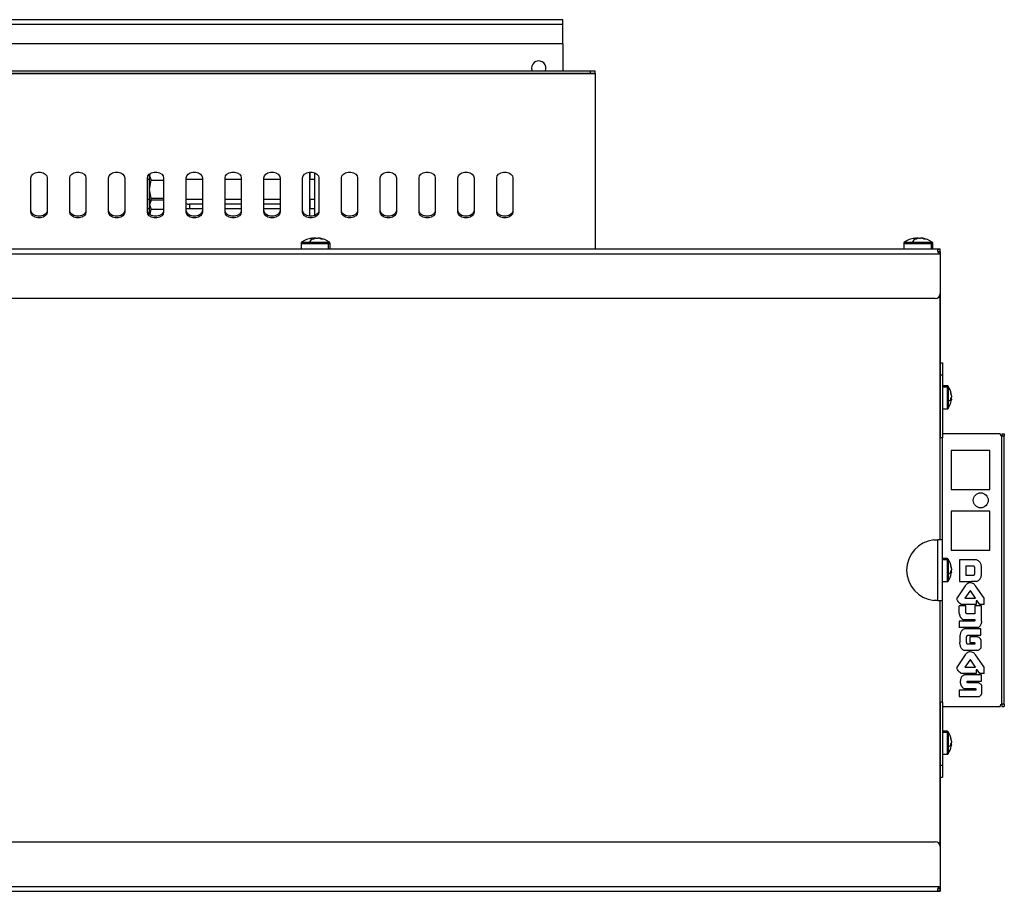
# Model space of a CAD drawing. Units: millimetres. Extents: x -2374 to 2881, y -975 to 1844.
# Drawn here: x 523 to 929, y -41 to 318 of the extents above; entities that cross this region are included whole.
import ezdxf

# ---------------------------------------------------------------- set-up
doc = ezdxf.new("R2010")
doc.units = ezdxf.units.MM

msp = doc.modelspace()

# ---------------------------------------------------------------- linework, layer by layer
at = {"color": 7, "linetype": 'Continuous', "lineweight": 25}
for p, q in [((747.05, 318.42), (-452.95, 318.42)), ((747.05, 316.42), (747.05, 318.42)), ((747.05, 316.42), (-452.95, 316.42)), ((747.05, 308.42), (747.05, 316.42)), ((747.05, 308.42), (-452.95, 308.42)), ((747.05, 308.42), (747.05, 297.3)), ((-464.25, 297.3), (758.35, 297.3)), ((758.35, 296.3), (758.35, 297.3)), ((758.35, 297.3), (760.35, 297.3)), ((760.35, 296.3), (760.35, 297.3)), ((-466.25, 296.28), (760.35, 296.28)), ((-464.25, 296.3), (758.35, 296.3)), ((758.35, 296.3), (760.35, 296.3)), ((760.35, 296.28), (760.35, 296.3)), ((760.35, 296.28), (760.35, 223.82)), ((527.71, 239.03), (527.71, 253.17)), ((534.39, 253.17), (534.39, 239.03)), ((543.71, 239.03), (543.71, 253.17)), ((550.39, 253.17), (550.39, 239.03)), ((559.71, 239.03), (559.71, 253.17)), ((566.39, 253.17), (566.39, 239.03)), ((575.71, 239.03), (575.71, 253.17)), ((576.61, 252.42), (575.71, 252.42)), ((576.89, 254.93), (576.61, 254.05)), ((576.61, 254.05), (576.61, 254.78)), ((576.61, 248.42), (576.61, 254.05)), ((576.61, 254.05), (577.19, 252.18)), ((576.61, 248.42), (577.19, 252.18)), ((577.19, 252.18), (582.39, 252.18)), ((582.39, 253.17), (582.39, 239.03)), ((591.71, 239.03), (591.71, 253.17)), ((598.39, 252.42), (591.71, 252.42)), ((598.39, 253.17), (598.39, 239.03)), ((607.71, 239.03), (607.71, 253.17)), ((614.39, 252.42), (607.71, 252.42)), ((614.39, 253.17), (614.39, 239.03)), ((623.71, 239.03), (623.71, 253.17)), ((630.39, 252.42), (623.71, 252.42)), ((630.39, 253.17), (630.39, 239.03)), ((639.71, 239.03), (639.71, 253.17)), ((642.71, 237.38), (642.71, 255.52)), ((644.78, 252.42), (642.71, 252.42)), ((644.78, 237.71), (644.78, 255.19)), ((646.39, 253.17), (646.39, 239.03)), ((655.71, 239.03), (655.71, 253.17)), ((662.39, 253.17), (662.39, 239.03)), ((671.71, 239.03), (671.71, 253.17)), ((678.39, 253.17), (678.39, 239.03)), ((687.71, 239.03), (687.71, 253.17)), ((694.39, 253.17), (694.39, 239.03)), ((703.71, 239.03), (703.71, 253.17)), ((710.39, 253.17), (710.39, 239.03)), ((719.71, 239.03), (719.71, 253.17)), ((726.39, 253.17), (726.39, 239.03)), ((577.19, 244.67), (576.61, 248.42)), ((576.61, 242.92), (576.61, 248.42)), ((575.71, 244.42), (576.61, 244.42)), ((577.19, 244.67), (576.61, 242.79)), ((577.19, 243.93), (576.61, 242.92)), ((577.19, 243.93), (576.61, 242.05)), ((582.39, 244.67), (577.19, 244.67)), ((582.39, 243.93), (577.19, 243.93)), ((591.71, 244.42), (598.39, 244.42)), ((607.71, 244.42), (614.39, 244.42)), ((623.71, 244.42), (630.39, 244.42)), ((642.71, 244.42), (644.78, 244.42)), ((576.61, 240.42), (575.71, 240.42)), ((576.61, 242.05), (576.61, 242.92)), ((576.61, 242.05), (577.19, 240.18)), ((576.61, 238.12), (576.61, 242.05)), ((576.86, 238), (577.19, 240.18)), ((577.19, 240.18), (582.39, 240.18)), ((598.39, 240.42), (591.71, 240.42)), ((598.39, 242.26), (593.12, 242.26)), ((614.39, 242.26), (607.71, 242.26)), ((614.39, 240.42), (607.71, 240.42)), ((630.39, 242.26), (623.71, 242.26)), ((630.39, 240.42), (623.71, 240.42)), ((644.78, 240.42), (642.71, 240.42)), ((643.54, 228.3), (643.82, 228.3)), ((643.84, 227.93), (643.82, 228.3)), ((645.01, 228.3), (644.17, 228.3)), ((644.2, 227.91), (644.17, 228.3)), ((645.1, 228.3), (645.94, 228.3)), ((646.57, 228.3), (646.28, 228.3)), ((892.04, 228.3), (892.32, 228.3)), ((892.34, 227.93), (892.32, 228.3)), ((893.51, 228.3), (892.67, 228.3)), ((892.7, 227.92), (892.67, 228.3)), ((893.6, 228.3), (894.44, 228.3)), ((895.07, 228.3), (894.78, 228.3)), ((-608.45, 223.82), (902.55, 223.82)), ((639.05, 226.14), (639.05, 223.82)), ((642.5, 226.58), (650.23, 226.58)), ((650.43, 223.82), (650.43, 226.14)), ((651.05, 223.82), (651.05, 226.14)), ((887.55, 226.14), (887.55, 223.82)), ((891, 226.58), (898.73, 226.58)), ((898.93, 223.82), (898.93, 226.14)), ((899.55, 223.82), (899.55, 226.14)), ((902.55, 222.82), (902.55, 223.82)), ((902.55, 223.82), (902.55, 223.82)), ((902.55, 222.82), (902.55, 223.82)), ((-608.45, 221.82), (902.55, 221.82)), ((901.55, 222.82), (901.54, 222.51)), ((902.34, 222.82), (902.55, 222.82)), ((902.55, 222.82), (902.55, 221.92)), ((902.55, 222.82), (902.55, 222.82)), ((902.55, 221.82), (902.55, 221.92)), ((902.55, 221.82), (902.55, 205.39)), ((902.55, 221.22), (902.57, 221.22)), ((902.57, 221.22), (902.57, 153.82)), ((900.55, 203.39), (182.55, 203.39)), ((902.55, 103.82), (902.55, 205.39)), ((902.57, 176.87), (903.57, 176.87)), ((903.57, 176.87), (903.57, 171.87)), ((902.57, 171.87), (903.57, 171.87)), ((903.57, 171.87), (903.57, 145.87)), ((905.47, 167.37), (903.57, 167.37)), ((903.57, 167.01), (905.47, 167.01)), ((905.84, 166.83), (905.84, 160.88)), ((907.2, 163.44), (907.2, 163.65)), ((907.2, 163.25), (907.2, 162.75)), ((907.2, 161.98), (907.2, 162.49)), ((907.2, 161.98), (906.97, 162)), ((907.2, 161.8), (907.2, 161.59)), ((903.57, 157.87), (905.47, 157.87)), ((902.57, 153.82), (902.55, 153.82)), ((902.57, 153.82), (902.57, 145.87)), ((902.55, 148.82), (902.57, 148.82)), ((902.57, 146.39), (902.55, 146.39)), ((927.28, 147.62), (903.78, 147.62)), ((928, 147.62), (929, 147.62)), ((928, 147.62), (928, 146.66)), ((928, 36.08), (928, 146.66)), ((929, 146.66), (928, 146.66)), ((929, 147.62), (929, 146.66)), ((929, 36.08), (929, 146.66)), ((902.57, 145.87), (902.55, 145.87)), ((903.57, 145.87), (902.57, 145.87)), ((903.57, 96.07), (903.57, 145.87)), ((907.03, 140.62), (907.03, 124.62)), ((923.03, 140.62), (907.03, 140.62)), ((923.03, 124.62), (923.03, 140.62)), ((907.03, 124.62), (923.03, 124.62)), ((907.03, 115.62), (907.03, 99.62)), ((923.03, 115.62), (907.03, 115.62)), ((923.03, 99.62), (923.03, 115.62)), ((899.89, 103.82), (901.55, 103.82)), ((901.55, 78.82), (901.55, 103.82)), ((903.55, 103.82), (901.55, 103.82)), ((903.55, 78.82), (903.55, 103.82)), ((907.03, 99.62), (923.03, 99.62)), ((905.46, 96.07), (903.55, 96.07)), ((903.55, 95.71), (905.46, 95.71)), ((905.83, 95.53), (905.83, 89.58)), ((917.5, 95.61), (910.46, 95.61)), ((910.46, 95.61), (910.46, 86.63)), ((907.19, 90.68), (906.94, 90.7)), ((907.19, 92.14), (907.19, 92.35)), ((907.19, 91.95), (907.19, 91.45)), ((907.19, 90.68), (907.19, 91.19)), ((907.19, 90.5), (907.19, 90.29)), ((916.39, 92.99), (913.19, 92.99)), ((913.19, 92.99), (913.19, 89.21)), ((916.85, 90.18), (916.85, 92.03)), ((919.6, 89.52), (919.6, 92.7)), ((903.55, 86.57), (905.46, 86.57)), ((903.57, 36.87), (903.57, 86.57)), ((910.46, 86.63), (910.51, 86.61)), ((910.51, 86.61), (913.51, 86.61)), ((913.19, 89.21), (915.24, 89.22)), ((913.51, 86.61), (915.31, 86.61)), ((915.24, 89.22), (916.39, 89.22)), ((917.56, 86.61), (915.31, 86.61)), ((915.31, 86.61), (915.31, 86.61)), ((912.92, 84.88), (909.25, 79.5)), ((914.79, 82.66), (912.78, 79.74)), ((917.14, 79.72), (915.17, 82.65)), ((920.67, 79.71), (917.15, 84.87)), ((901.55, 78.82), (899.89, 78.82)), ((901.55, 78.82), (903.55, 78.82)), ((902.55, -22.75), (902.55, 78.82)), ((917.33, 77.11), (911.25, 77.13)), ((912.78, 79.74), (917.14, 79.72)), ((917.34, 78.73), (917.33, 77.11)), ((917.79, 78.73), (917.34, 78.73)), ((918.9, 77.11), (917.79, 78.73)), ((920.66, 77.1), (920.67, 79.71)), ((910.44, 73.4), (910.44, 76.63)), ((913.18, 76.63), (910.44, 76.63)), ((913.18, 73.68), (913.18, 76.63)), ((916.87, 73.36), (913.4, 73.36)), ((916.87, 76.63), (916.87, 73.36)), ((919.63, 76.63), (916.87, 76.63)), ((920.66, 77.1), (918.9, 77.11)), ((919.63, 70.31), (919.63, 76.63)), ((910.44, 70.24), (910.44, 67.63)), ((916.66, 70.24), (910.44, 70.24)), ((912.03, 71), (916.87, 71)), ((916.87, 71), (916.87, 70.55)), ((913.12, 67.63), (910.44, 67.63)), ((919.39, 67.13), (912.8, 67.13)), ((914.92, 67.63), (913.12, 67.63)), ((913.12, 67.63), (913.12, 67.63)), ((917.98, 67.63), (914.92, 67.63)), ((914.92, 67.63), (914.92, 67.63)), ((919.39, 64.51), (919.39, 67.13)), ((910.67, 63.81), (910.67, 61.44)), ((913.45, 61.66), (913.45, 63.59)), ((913.94, 64.51), (919.39, 64.51)), ((914.79, 63.76), (914.81, 61.48)), ((917.72, 63.76), (914.79, 63.76)), ((914.81, 61.48), (916.68, 61.48)), ((919.39, 62.64), (919.39, 59.35)), ((917.71, 58.13), (912.8, 58.13)), ((916.6, 60.74), (913.94, 60.74)), ((912.92, 56.4), (909.25, 51.02)), ((914.79, 54.18), (912.78, 51.26)), ((917.14, 51.24), (915.17, 54.17)), ((920.67, 51.23), (917.15, 56.39)), ((912.78, 51.26), (917.14, 51.24)), ((917.34, 50.25), (917.33, 48.63)), ((917.79, 50.25), (917.34, 50.25)), ((918.9, 48.63), (917.79, 50.25)), ((920.66, 48.62), (920.67, 51.23)), ((917.33, 48.63), (911.25, 48.65)), ((919.66, 48.13), (912.91, 48.13)), ((913.66, 45.1), (913.66, 45.15)), ((918.14, 44.87), (913.81, 44.87)), ((913.89, 45.53), (919.66, 45.53)), ((920.66, 48.62), (918.9, 48.63)), ((919.66, 45.53), (919.66, 48.13)), ((917.16, 41.74), (910.4, 41.74)), ((910.4, 41.74), (910.4, 39.13)), ((912.46, 42.5), (917.01, 42.5)), ((919.66, 43.86), (919.66, 40.2)), ((902.55, 36.87), (902.57, 36.87)), ((903.57, 36.87), (902.57, 36.87)), ((902.57, 36.87), (902.57, 28.82)), ((903.57, 36.87), (903.57, 36.87)), ((903.57, 36.87), (903.57, 10.87)), ((910.4, 39.13), (918.43, 39.13)), ((902.55, 36.29), (902.57, 36.29)), ((902.55, 33.82), (902.57, 33.82)), ((903.78, 35.12), (927.28, 35.12)), ((929, 36.08), (928, 36.08)), ((928, 36.08), (928, 35.12)), ((928, 35.12), (929, 35.12)), ((929, 36.08), (929, 35.12)), ((902.55, 28.82), (902.57, 28.82)), ((902.57, 28.82), (902.57, -38.58)), ((905.47, 24.87), (903.57, 24.87)), ((903.57, 24.51), (905.47, 24.51)), ((905.84, 24.33), (905.84, 18.38)), ((907.2, 20.94), (907.2, 21.15)), ((907.2, 20.76), (907.2, 20.25)), ((907.2, 19.48), (906.95, 19.5)), ((907.2, 19.48), (907.2, 19.99)), ((907.2, 19.3), (907.2, 19.09)), ((903.57, 15.37), (905.47, 15.37)), ((902.57, 10.87), (903.57, 10.87)), ((903.57, 10.87), (903.57, 5.87)), ((902.57, 5.87), (903.57, 5.87)), ((902.57, 5.87), (903.57, 5.87)), ((903.57, 5.87), (903.57, 5.87)), ((-606.45, -20.75), (900.55, -20.75)), ((902.55, -22.75), (902.55, -39.18)), ((-608.45, -39.18), (902.55, -39.18)), ((902.34, -40.18), (902.55, -40.18)), ((902.57, -38.58), (902.55, -38.58)), ((902.55, -39.28), (902.55, -39.18)), ((902.55, -39.38), (902.55, -40.18)), ((902.55, -40.18), (902.55, -41.18)), ((902.55, -41.18), (902.55, -40.18)), ((902.6, -41.18), (902.6, -40.18)), ((-608.45, -41.18), (902.55, -41.18)), ((902.55, -41.18), (902.55, -41.18)), ((902.55, -41.18), (902.6, -41.18))]:
    msp.add_line(p, q, dxfattribs=at)
at = {"color": 8, "linetype": 'Continuous', "lineweight": 25}
for p, q in [((642.78, 252.42), (642.78, 255.52)), ((642.78, 240.42), (642.78, 244.42)), ((593.12, 242.26), (593.12, 240.42)), ((639.05, 226.14), (650.43, 226.14)), ((639.28, 226.58), (642.5, 226.58)), ((650.23, 226.58), (650.82, 226.58)), ((650.43, 226.14), (651.05, 226.14)), ((887.55, 226.14), (898.93, 226.14)), ((887.78, 226.58), (891, 226.58)), ((898.73, 226.58), (899.32, 226.58)), ((898.93, 226.14), (899.55, 226.14)), ((905.47, 167.37), (905.47, 167.01)), ((905.47, 167.01), (905.47, 157.87)), ((905.84, 167.17), (905.84, 166.83)), ((905.84, 160.88), (905.84, 158.06)), ((902.57, 103.82), (902.57, 145.87)), ((905.46, 96.07), (905.46, 95.71)), ((905.46, 95.71), (905.46, 86.57)), ((905.83, 95.87), (905.83, 95.53)), ((905.83, 89.58), (905.83, 86.76)), ((902.57, 36.87), (902.57, 78.82)), ((905.47, 24.87), (905.47, 24.51)), ((905.47, 24.51), (905.47, 15.37)), ((905.84, 24.68), (905.84, 24.33)), ((905.84, 18.38), (905.84, 15.56))]:
    msp.add_line(p, q, dxfattribs=at)
at = {"color": 7, "linetype": 'Continuous', "lineweight": 25, "flags": 128}
for points in [[(734.05, 298.42), (734.23, 297.4), (734.27, 297.3)], [(527.71, 253.17), (527.92, 253.97), (528.5, 254.68), (529.38, 255.21), (530.47, 255.49), (531.63, 255.49), (532.72, 255.21), (533.61, 254.68), (534.19, 253.97), (534.39, 253.17)], [(543.71, 253.17), (543.92, 253.97), (544.5, 254.68), (545.38, 255.21), (546.47, 255.49), (547.63, 255.49), (548.72, 255.21), (549.61, 254.68), (550.19, 253.97), (550.39, 253.17)], [(559.71, 253.17), (559.92, 253.97), (560.5, 254.68), (561.38, 255.21), (562.47, 255.49), (563.63, 255.49), (564.72, 255.21), (565.61, 254.68), (566.19, 253.97), (566.39, 253.17)], [(575.71, 253.17), (575.92, 253.97), (576.5, 254.68), (577.38, 255.21), (578.47, 255.49), (579.63, 255.49), (580.72, 255.21), (581.61, 254.68), (582.19, 253.97), (582.39, 253.17)], [(591.71, 253.17), (591.92, 253.97), (592.5, 254.68), (593.38, 255.21), (594.47, 255.49), (595.63, 255.49), (596.72, 255.21), (597.61, 254.68), (598.19, 253.97), (598.39, 253.17)], [(607.71, 253.17), (607.92, 253.97), (608.5, 254.68), (609.38, 255.21), (610.47, 255.49), (611.63, 255.49), (612.72, 255.21), (613.61, 254.68), (614.19, 253.97), (614.39, 253.17)], [(623.71, 253.17), (623.92, 253.97), (624.5, 254.68), (625.38, 255.21), (626.47, 255.49), (627.63, 255.49), (628.72, 255.21), (629.61, 254.68), (630.19, 253.97), (630.39, 253.17)], [(639.71, 253.17), (639.92, 253.97), (640.5, 254.68), (641.38, 255.21), (642.47, 255.49), (643.63, 255.49), (644.72, 255.21), (645.61, 254.68), (646.19, 253.97), (646.39, 253.17)], [(655.71, 253.17), (655.92, 253.97), (656.5, 254.68), (657.38, 255.21), (658.47, 255.49), (659.63, 255.49), (660.72, 255.21), (661.61, 254.68), (662.19, 253.97), (662.39, 253.17)], [(671.71, 253.17), (671.92, 253.97), (672.5, 254.68), (673.38, 255.21), (674.47, 255.49), (675.63, 255.49), (676.72, 255.21), (677.61, 254.68), (678.19, 253.97), (678.39, 253.17)], [(687.71, 253.17), (687.92, 253.97), (688.5, 254.68), (689.38, 255.21), (690.47, 255.49), (691.63, 255.49), (692.72, 255.21), (693.61, 254.68), (694.19, 253.97), (694.39, 253.17)], [(703.71, 253.17), (703.92, 253.97), (704.5, 254.68), (705.38, 255.21), (706.47, 255.49), (707.63, 255.49), (708.72, 255.21), (709.61, 254.68), (710.19, 253.97), (710.39, 253.17)], [(719.71, 253.17), (719.92, 253.97), (720.5, 254.68), (721.38, 255.21), (722.47, 255.49), (723.63, 255.49), (724.72, 255.21), (725.61, 254.68), (726.19, 253.97), (726.39, 253.17)], [(534.39, 239.73), (534.19, 238.92), (533.61, 238.21), (532.72, 237.69), (531.63, 237.41), (530.47, 237.41), (529.38, 237.69), (528.5, 238.21), (527.92, 238.92), (527.71, 239.73)], [(550.39, 239.73), (550.19, 238.92), (549.61, 238.21), (548.72, 237.69), (547.63, 237.41), (546.47, 237.41), (545.38, 237.69), (544.5, 238.21), (543.92, 238.92), (543.71, 239.73)], [(566.39, 239.73), (566.19, 238.92), (565.61, 238.21), (564.72, 237.69), (563.63, 237.41), (562.47, 237.41), (561.38, 237.69), (560.5, 238.21), (559.92, 238.92), (559.71, 239.73)], [(582.39, 239.73), (582.19, 238.92), (581.61, 238.21), (580.72, 237.69), (579.63, 237.41), (578.47, 237.41), (577.38, 237.69), (576.5, 238.21), (575.92, 238.92), (575.71, 239.73)], [(598.39, 239.73), (598.19, 238.92), (597.61, 238.21), (596.72, 237.69), (595.63, 237.41), (594.47, 237.41), (593.38, 237.69), (592.5, 238.21), (591.92, 238.92), (591.71, 239.73)], [(614.39, 239.73), (614.19, 238.92), (613.61, 238.21), (612.72, 237.69), (611.63, 237.41), (610.47, 237.41), (609.38, 237.69), (608.5, 238.21), (607.92, 238.92), (607.71, 239.73)], [(630.39, 239.73), (630.19, 238.92), (629.61, 238.21), (628.72, 237.69), (627.63, 237.41), (626.47, 237.41), (625.38, 237.69), (624.5, 238.21), (623.92, 238.92), (623.71, 239.73)], [(646.39, 239.73), (646.19, 238.92), (645.61, 238.21), (644.72, 237.69), (643.63, 237.41), (642.47, 237.41), (641.38, 237.69), (640.5, 238.21), (639.92, 238.92), (639.71, 239.73)], [(662.39, 239.73), (662.19, 238.92), (661.61, 238.21), (660.72, 237.69), (659.63, 237.41), (658.47, 237.41), (657.38, 237.69), (656.5, 238.21), (655.92, 238.92), (655.71, 239.73)], [(678.39, 239.73), (678.19, 238.92), (677.61, 238.21), (676.72, 237.69), (675.63, 237.41), (674.47, 237.41), (673.38, 237.69), (672.5, 238.21), (671.92, 238.92), (671.71, 239.73)], [(694.39, 239.73), (694.19, 238.92), (693.61, 238.21), (692.72, 237.69), (691.63, 237.41), (690.47, 237.41), (689.38, 237.69), (688.5, 238.21), (687.92, 238.92), (687.71, 239.73)], [(710.39, 239.73), (710.19, 238.92), (709.61, 238.21), (708.72, 237.69), (707.63, 237.41), (706.47, 237.41), (705.38, 237.69), (704.5, 238.21), (703.92, 238.92), (703.71, 239.73)], [(726.39, 239.73), (726.19, 238.92), (725.61, 238.21), (724.72, 237.69), (723.63, 237.41), (722.47, 237.41), (721.38, 237.69), (720.5, 238.21), (719.92, 238.92), (719.71, 239.73)], [(534.39, 239.03), (534.19, 238.22), (533.61, 237.51), (532.72, 236.98), (531.63, 236.7), (530.47, 236.7), (529.38, 236.98), (528.5, 237.51), (527.92, 238.22), (527.71, 239.03)], [(550.39, 239.03), (550.19, 238.22), (549.61, 237.51), (548.72, 236.98), (547.63, 236.7), (546.47, 236.7), (545.38, 236.98), (544.5, 237.51), (543.92, 238.22), (543.71, 239.03)], [(566.39, 239.03), (566.19, 238.22), (565.61, 237.51), (564.72, 236.98), (563.63, 236.7), (562.47, 236.7), (561.38, 236.98), (560.5, 237.51), (559.92, 238.22), (559.71, 239.03)], [(582.39, 239.03), (582.19, 238.22), (581.61, 237.51), (580.72, 236.98), (579.63, 236.7), (578.47, 236.7), (577.38, 236.98), (576.5, 237.51), (575.92, 238.22), (575.71, 239.03)], [(598.39, 239.03), (598.19, 238.22), (597.61, 237.51), (596.72, 236.98), (595.63, 236.7), (594.47, 236.7), (593.38, 236.98), (592.5, 237.51), (591.92, 238.22), (591.71, 239.03)], [(614.39, 239.03), (614.19, 238.22), (613.61, 237.51), (612.72, 236.98), (611.63, 236.7), (610.47, 236.7), (609.38, 236.98), (608.5, 237.51), (607.92, 238.22), (607.71, 239.03)], [(630.39, 239.03), (630.19, 238.22), (629.61, 237.51), (628.72, 236.98), (627.63, 236.7), (626.47, 236.7), (625.38, 236.98), (624.5, 237.51), (623.92, 238.22), (623.71, 239.03)], [(646.39, 239.03), (646.19, 238.22), (645.61, 237.51), (644.72, 236.98), (643.63, 236.7), (642.47, 236.7), (641.38, 236.98), (640.5, 237.51), (639.92, 238.22), (639.71, 239.03)], [(662.39, 239.03), (662.19, 238.22), (661.61, 237.51), (660.72, 236.98), (659.63, 236.7), (658.47, 236.7), (657.38, 236.98), (656.5, 237.51), (655.92, 238.22), (655.71, 239.03)], [(678.39, 239.03), (678.19, 238.22), (677.61, 237.51), (676.72, 236.98), (675.63, 236.7), (674.47, 236.7), (673.38, 236.98), (672.5, 237.51), (671.92, 238.22), (671.71, 239.03)], [(694.39, 239.03), (694.19, 238.22), (693.61, 237.51), (692.72, 236.98), (691.63, 236.7), (690.47, 236.7), (689.38, 236.98), (688.5, 237.51), (687.92, 238.22), (687.71, 239.03)], [(710.39, 239.03), (710.19, 238.22), (709.61, 237.51), (708.72, 236.98), (707.63, 236.7), (706.47, 236.7), (705.38, 236.98), (704.5, 237.51), (703.92, 238.22), (703.71, 239.03)], [(726.39, 239.03), (726.19, 238.22), (725.61, 237.51), (724.72, 236.98), (723.63, 236.7), (722.47, 236.7), (721.38, 236.98), (720.5, 237.51), (719.92, 238.22), (719.71, 239.03)], [(644.17, 228.3), (643.97, 228.27), (643.82, 228.24)], [(892.67, 228.3), (892.47, 228.27), (892.32, 228.24)], [(907.17, 161.8), (907.18, 161.83), (907.2, 161.98)], [(907.16, 90.5), (907.17, 90.53), (907.19, 90.68)], [(907.17, 19.3), (907.18, 19.33), (907.2, 19.48)]]:
    msp.add_lwpolyline(points, dxfattribs=at)
at = {"color": 7, "linetype": 'Continuous', "lineweight": 25}
msp.add_circle((919.28, 120.12), 3.1, dxfattribs=at)
for centre, radius, start, end in [((737.05, 298.42), 3, 337.9655, 180), ((593.11, 245.68), 3.41, 245.9003, 270.1939), ((645.05, 218.42), 10, 99.233, 125.2515), ((646.65, 224.11), 4.84, 127.9749, 149.2583), ((644.61, 225.83), 2.59, 107.6346, 127.0336), ((643.68, 219.24), 8.68, 89.9835, 94.1567), ((643.68, 218.82), 9.1, 85.9407, 89.9841), ((645.88, 225.83), 2.59, 107.6346, 127.0336), ((644.72, 220.22), 8.17, 69.9886, 81.3938), ((645.34, 220.22), 8.17, 69.9886, 81.3938), ((645.05, 218.42), 10, 54.7485, 80.767), ((647.83, 225.75), 2.17, 81.6853, 98.3147), ((893.55, 218.42), 10, 99.233, 125.2515), ((895.15, 224.11), 4.84, 127.9749, 149.2583), ((893.11, 225.83), 2.59, 107.6346, 127.0336), ((892.18, 219.24), 8.68, 89.9835, 94.1567), ((892.18, 218.82), 9.1, 85.9407, 89.9841), ((894.38, 225.83), 2.59, 107.6346, 127.0336), ((893.22, 220.22), 8.17, 69.9886, 81.3938), ((893.84, 220.22), 8.17, 69.9886, 81.3938), ((893.55, 218.42), 10, 54.7485, 80.767), ((896.33, 225.75), 2.17, 81.6853, 98.3147), ((639.59, 226.14), 0.54, 125.2515, 180), ((649.87, 226.15), 0.56, 359.2003, 50.6132), ((650.51, 226.14), 0.54, 0, 54.7485), ((888.09, 226.14), 0.54, 125.2515, 180), ((898.37, 226.15), 0.56, 359.2003, 50.6132), ((899.01, 226.14), 0.54, 0, 54.7485), ((900.55, 205.39), 2, 270, 0), ((905.47, 166.92), 0.45, 34.7179, 90), ((905.48, 166.55), 0.461, 37.7258, 90.6187), ((899.27, 162.62), 8, 9.7057, 34.7179), ((900.36, 162.81), 6.89, 7.0194, 17.1606), ((905.67, 164.64), 1.29, 351.2122, 8.7878), ((900.36, 162.41), 6.89, 7.0194, 17.1606), ((905.69, 163.22), 1.58, 322.4965, 342.6949), ((904.27, 163.97), 3.47, 296.9738, 320.8195), ((899.27, 162.62), 8, 325.2821, 350.2943), ((899.32, 161.78), 7.64, 0.0107, 3.6032), ((905.69, 162.27), 1.58, 322.4965, 342.6949), ((899.59, 161.78), 7.37, 356.3309, 0.0112), ((900.4, 162.42), 6.85, 350.2939, 352.992), ((905.47, 158.32), 0.45, 270, 325.2821), ((903.28, 147.62), 0.5, 304.4361, 359.9992), ((928.28, 147.62), 1, 179.9992, 253.5752), ((901.31, 91.32), 12.58, 96.4794, 263.5206), ((905.46, 95.62), 0.45, 34.7179, 90), ((905.46, 95.25), 0.461, 37.7258, 90.6187), ((899.25, 91.32), 8, 9.7057, 34.7179), ((900.35, 91.51), 6.89, 7.0194, 17.1606), ((905.66, 93.34), 1.29, 351.2122, 8.7878), ((916.62, 92.75), 2.98, 358.8939, 72.9595), ((904.25, 92.67), 3.47, 296.9738, 320.8195), ((899.25, 91.32), 8, 325.2821, 350.2943), ((900.35, 91.11), 6.89, 7.0194, 17.1606), ((905.68, 91.92), 1.58, 322.4965, 342.6949), ((899.3, 90.48), 7.64, 0.0107, 3.6032), ((905.68, 90.97), 1.58, 322.4965, 342.6949), ((899.58, 90.48), 7.37, 356.3309, 0.0112), ((900.38, 91.13), 6.85, 350.2939, 352.992), ((916.62, 89.44), 2.98, 288.3861, 1.4825), ((905.46, 87.02), 0.45, 270, 325.2821), ((916.76, 83.31), 8.43, 206.881, 214.7026), ((917.91, 68.58), 0.956, 274.4575, 315.5262), ((916.76, 54.83), 8.43, 206.881, 214.7026), ((918.41, 40.06), 0.927, 271.5437, 316.6902), ((903.28, 35.12), 0.5, 359.9992, 55.3383), ((928.28, 35.12), 1, 106.4232, 179.9992), ((905.47, 24.42), 0.45, 34.7179, 90), ((905.48, 24.05), 0.461, 37.7258, 90.6187), ((899.27, 20.12), 8, 9.7057, 34.7179), ((900.36, 20.31), 6.89, 7.0194, 17.1606), ((905.67, 22.14), 1.29, 351.2122, 8.7878), ((900.36, 19.91), 6.89, 7.0194, 17.1606), ((904.27, 21.47), 3.47, 296.9738, 320.8195), ((899.27, 20.12), 8, 325.2821, 350.2943), ((905.69, 20.72), 1.58, 322.4965, 342.6949), ((899.32, 19.28), 7.64, 0.0107, 3.6032), ((905.69, 19.77), 1.58, 322.4965, 342.6949), ((899.59, 19.28), 7.37, 356.3309, 0.0112), ((900.4, 19.93), 6.85, 350.2939, 352.992), ((905.47, 15.82), 0.45, 270, 325.2821), ((900.55, -22.75), 2, 0, 90)]:
    msp.add_arc(centre, radius, start, end, dxfattribs=at)
for points, knots in [([(902.55, 221.92), (902.39, 221.98), (902.15, 222.07), (901.9, 222.28), (901.71, 222.51), (901.59, 222.86), (901.54, 223.25), (901.59, 223.55), (901.71, 223.7), (901.9, 223.77), (902.15, 223.81), (902.39, 223.81), (902.55, 223.82)], [0, 0, 0, 0, 0.1359464, 0.1952646, 0.2515865, 0.3710891, 0.4995498, 0.6301973, 0.7481526, 0.8024383, 0.8611879, 1, 1, 1, 1]), ([(901.73, 222.75), (901.74, 222.76), (901.83, 222.79), (902.12, 222.81), (902.39, 222.81), (902.55, 222.82)], [0, 0, 0, 0, 0.059103, 0.441544, 1, 1, 1, 1]), ([(902.55, 222.82), (902.55, 222.65), (902.54, 222.41), (902.5, 222.17), (902.47, 222.04), (902.42, 222), (902.4, 221.99)], [0, 0, 0, 0, 0.476068, 0.683794, 0.881026, 1, 1, 1, 1]), ([(916.56, 92.91), (916.53, 92.93), (916.48, 92.98), (916.41, 92.99), (916.39, 92.99)], [0, 0, 0, 0, 0.61592, 1, 1, 1, 1]), ([(916.7, 92.68), (916.68, 92.72), (916.64, 92.81), (916.58, 92.88), (916.56, 92.91)], [0, 0, 0, 0, 0.586877, 1, 1, 1, 1]), ([(916.56, 89.31), (916.59, 89.34), (916.65, 89.41), (916.69, 89.5), (916.7, 89.54)], [0, 0, 0, 0, 0.531761, 1, 1, 1, 1]), ([(916.81, 92.36), (916.79, 92.43), (916.76, 92.53), (916.72, 92.63), (916.7, 92.68)], [0, 0, 0, 0, 0.574413, 1, 1, 1, 1]), ([(916.7, 89.54), (916.73, 89.59), (916.77, 89.69), (916.79, 89.8), (916.81, 89.85)], [0, 0, 0, 0, 0.545272, 1, 1, 1, 1]), ([(916.85, 92.03), (916.84, 92.09), (916.84, 92.21), (916.82, 92.32), (916.81, 92.36)], [0, 0, 0, 0, 0.551013, 1, 1, 1, 1]), ([(916.81, 89.85), (916.82, 89.91), (916.84, 90.02), (916.85, 90.13), (916.85, 90.18)], [0, 0, 0, 0, 0.568465, 1, 1, 1, 1]), ([(913.85, 85.8), (913.67, 85.66), (913.33, 85.39), (913.05, 85.05), (912.92, 84.88)], [0, 0, 0, 0, 0.5177109, 1, 1, 1, 1]), ([(914.99, 86.11), (914.75, 86.1), (914.35, 86.08), (913.99, 85.88), (913.85, 85.8)], [0, 0, 0, 0, 0.588493, 1, 1, 1, 1]), ([(917.15, 84.87), (917, 85.07), (916.69, 85.47), (915.97, 85.99), (915.36, 86.06), (914.99, 86.11)], [0, 0, 0, 0, 0.3017565, 0.5754194, 1, 1, 1, 1]), ([(916.39, 89.22), (916.4, 89.22), (916.43, 89.22), (916.49, 89.25), (916.53, 89.28), (916.56, 89.31)], [0, 0, 0, 0, 0.238239, 0.501598, 1, 1, 1, 1]), ([(914.89, 82.73), (914.87, 82.72), (914.83, 82.7), (914.8, 82.67), (914.79, 82.66)], [0, 0, 0, 0, 0.551832, 1, 1, 1, 1]), ([(915, 82.75), (914.98, 82.75), (914.94, 82.75), (914.91, 82.74), (914.89, 82.73)], [0, 0, 0, 0, 0.502728, 1, 1, 1, 1]), ([(915.1, 82.74), (915.09, 82.74), (915.08, 82.74), (915.04, 82.75), (915.02, 82.75), (915, 82.75)], [0, 0, 0, 0, 0.168321, 0.420837, 1, 1, 1, 1]), ([(915.17, 82.65), (915.16, 82.68), (915.13, 82.7), (915.1, 82.73), (915.1, 82.74)], [0, 0, 0, 0, 0.699253, 1, 1, 1, 1]), ([(910.12, 78.13), (910.07, 78.2), (909.97, 78.32), (909.88, 78.45), (909.84, 78.51)], [0, 0, 0, 0, 0.55949, 1, 1, 1, 1]), ([(911.25, 77.13), (911.01, 77.3), (910.59, 77.58), (910.26, 77.96), (910.12, 78.13)], [0, 0, 0, 0, 0.573555, 1, 1, 1, 1]), ([(910.44, 73.4), (910.44, 73.34), (910.45, 73.22), (910.47, 73.11), (910.48, 73.06)], [0, 0, 0, 0, 0.574668, 1, 1, 1, 1]), ([(913.29, 73.49), (913.27, 73.53), (913.23, 73.59), (913.2, 73.66), (913.18, 73.68)], [0, 0, 0, 0, 0.666108, 1, 1, 1, 1]), ([(913.4, 73.36), (913.4, 73.37), (913.39, 73.37), (913.39, 73.37), (913.37, 73.38), (913.34, 73.42), (913.31, 73.46), (913.29, 73.49)], [0, 0, 0, 0, 0.03106, 0.070429, 0.153086, 0.371313, 1, 1, 1, 1]), ([(910.48, 73.06), (910.5, 72.94), (910.54, 72.74), (910.61, 72.55), (910.64, 72.47)], [0, 0, 0, 0, 0.569805, 1, 1, 1, 1]), ([(910.64, 72.47), (910.68, 72.36), (910.76, 72.18), (910.87, 72.01), (910.92, 71.94)], [0, 0, 0, 0, 0.556443, 1, 1, 1, 1]), ([(910.92, 71.94), (911, 71.84), (911.13, 71.66), (911.28, 71.49), (911.34, 71.42)], [0, 0, 0, 0, 0.538579, 1, 1, 1, 1]), ([(911.34, 71.42), (911.36, 71.39), (911.4, 71.35), (911.45, 71.31), (911.47, 71.29)], [0, 0, 0, 0, 0.4953227, 1, 1, 1, 1]), ([(911.47, 71.29), (911.51, 71.26), (911.57, 71.21), (911.63, 71.17), (911.66, 71.15)], [0, 0, 0, 0, 0.556652, 1, 1, 1, 1]), ([(911.66, 71.15), (911.7, 71.13), (911.77, 71.09), (911.83, 71.06), (911.86, 71.04)], [0, 0, 0, 0, 0.566876, 1, 1, 1, 1]), ([(911.86, 71.04), (911.9, 71.03), (911.95, 71), (912.01, 71), (912.03, 71)], [0, 0, 0, 0, 0.621443, 1, 1, 1, 1]), ([(916.79, 70.41), (916.77, 70.38), (916.72, 70.32), (916.68, 70.27), (916.66, 70.24)], [0, 0, 0, 0, 0.536731, 1, 1, 1, 1]), ([(916.87, 70.55), (916.86, 70.52), (916.84, 70.47), (916.81, 70.43), (916.79, 70.41)], [0, 0, 0, 0, 0.517361, 1, 1, 1, 1]), ([(919.49, 69.49), (919.44, 69.32), (919.34, 69.02), (919.19, 68.74), (919.13, 68.61)], [0, 0, 0, 0, 0.5601549, 1, 1, 1, 1]), ([(919.63, 70.31), (919.62, 70.16), (919.6, 69.89), (919.53, 69.62), (919.49, 69.49)], [0, 0, 0, 0, 0.521368, 1, 1, 1, 1]), ([(911.26, 65.98), (911.16, 65.79), (910.99, 65.45), (910.88, 65.07), (910.83, 64.91)], [0, 0, 0, 0, 0.5521976, 1, 1, 1, 1]), ([(911.93, 66.8), (911.79, 66.67), (911.53, 66.43), (911.35, 66.12), (911.26, 65.98)], [0, 0, 0, 0, 0.546216, 1, 1, 1, 1]), ([(912.8, 67.13), (912.62, 67.11), (912.31, 67.07), (912.05, 66.89), (911.93, 66.8)], [0, 0, 0, 0, 0.548334, 1, 1, 1, 1]), ([(919.13, 68.61), (919.04, 68.47), (918.89, 68.21), (918.68, 68), (918.59, 67.91)], [0, 0, 0, 0, 0.577038, 1, 1, 1, 1]), ([(910.83, 64.91), (910.78, 64.7), (910.69, 64.34), (910.68, 63.97), (910.67, 63.81)], [0, 0, 0, 0, 0.579437, 1, 1, 1, 1]), ([(910.83, 60.35), (910.78, 60.55), (910.69, 60.92), (910.68, 61.29), (910.67, 61.44)], [0, 0, 0, 0, 0.579353, 1, 1, 1, 1]), ([(913.45, 63.59), (913.45, 63.63), (913.46, 63.71), (913.47, 63.79), (913.48, 63.83)], [0, 0, 0, 0, 0.479241, 1, 1, 1, 1]), ([(913.48, 61.42), (913.47, 61.47), (913.45, 61.55), (913.45, 61.63), (913.45, 61.66)], [0, 0, 0, 0, 0.640504, 1, 1, 1, 1]), ([(913.48, 63.83), (913.5, 63.89), (913.52, 63.99), (913.56, 64.09), (913.58, 64.14)], [0, 0, 0, 0, 0.556082, 1, 1, 1, 1]), ([(913.58, 61.12), (913.56, 61.17), (913.52, 61.27), (913.49, 61.38), (913.48, 61.42)], [0, 0, 0, 0, 0.563284, 1, 1, 1, 1]), ([(913.58, 64.14), (913.61, 64.19), (913.65, 64.28), (913.71, 64.36), (913.74, 64.4)], [0, 0, 0, 0, 0.574579, 1, 1, 1, 1]), ([(913.74, 60.85), (913.71, 60.9), (913.65, 60.98), (913.6, 61.08), (913.58, 61.12)], [0, 0, 0, 0, 0.544559, 1, 1, 1, 1]), ([(913.74, 64.4), (913.76, 64.42), (913.79, 64.45), (913.85, 64.5), (913.9, 64.51), (913.94, 64.51)], [0, 0, 0, 0, 0.31981, 0.599397, 1, 1, 1, 1]), ([(916.93, 61.06), (916.9, 61.01), (916.85, 60.91), (916.77, 60.81), (916.68, 60.75), (916.63, 60.74), (916.6, 60.74)], [0, 0, 0, 0, 0.370084, 0.657611, 0.838819, 1, 1, 1, 1]), ([(916.68, 61.48), (916.69, 61.48), (916.7, 61.48), (916.72, 61.47), (916.76, 61.44), (916.79, 61.41), (916.81, 61.39)], [0, 0, 0, 0, 0.105506, 0.243405, 0.41964, 1, 1, 1, 1]), ([(916.81, 61.39), (916.83, 61.37), (916.86, 61.32), (916.9, 61.21), (916.92, 61.12), (916.93, 61.06)], [0, 0, 0, 0, 0.2223262, 0.485075, 1, 1, 1, 1]), ([(918.58, 63.52), (918.43, 63.6), (918.16, 63.73), (917.86, 63.75), (917.72, 63.76)], [0, 0, 0, 0, 0.558538, 1, 1, 1, 1]), ([(919.24, 62.88), (919.13, 63.02), (918.95, 63.27), (918.69, 63.44), (918.58, 63.52)], [0, 0, 0, 0, 0.565768, 1, 1, 1, 1]), ([(919.39, 62.64), (919.36, 62.69), (919.32, 62.77), (919.26, 62.85), (919.24, 62.88)], [0, 0, 0, 0, 0.562369, 1, 1, 1, 1]), ([(911.26, 59.27), (911.16, 59.46), (910.99, 59.81), (910.88, 60.18), (910.83, 60.35)], [0, 0, 0, 0, 0.552077, 1, 1, 1, 1]), ([(911.93, 58.45), (911.79, 58.58), (911.53, 58.83), (911.35, 59.13), (911.26, 59.27)], [0, 0, 0, 0, 0.54611, 1, 1, 1, 1]), ([(912.8, 58.13), (912.62, 58.14), (912.31, 58.18), (912.05, 58.37), (911.93, 58.45)], [0, 0, 0, 0, 0.548319, 1, 1, 1, 1]), ([(913.85, 57.32), (913.67, 57.18), (913.33, 56.91), (913.05, 56.57), (912.92, 56.4)], [0, 0, 0, 0, 0.517711, 1, 1, 1, 1]), ([(913.94, 60.74), (913.92, 60.74), (913.87, 60.74), (913.8, 60.78), (913.76, 60.82), (913.74, 60.85)], [0, 0, 0, 0, 0.254242, 0.518041, 1, 1, 1, 1]), ([(914.99, 57.63), (914.75, 57.61), (914.35, 57.6), (913.99, 57.4), (913.85, 57.32)], [0, 0, 0, 0, 0.588493, 1, 1, 1, 1]), ([(917.15, 56.39), (917, 56.59), (916.69, 56.99), (915.97, 57.51), (915.36, 57.58), (914.99, 57.63)], [0, 0, 0, 0, 0.301756, 0.575419, 1, 1, 1, 1]), ([(918.51, 58.38), (918.37, 58.3), (918.12, 58.15), (917.83, 58.13), (917.71, 58.13)], [0, 0, 0, 0, 0.569196, 1, 1, 1, 1]), ([(919.18, 59.03), (919.07, 58.89), (918.87, 58.64), (918.62, 58.46), (918.51, 58.38)], [0, 0, 0, 0, 0.570147, 1, 1, 1, 1]), ([(919.39, 59.35), (919.35, 59.29), (919.29, 59.18), (919.21, 59.07), (919.18, 59.03)], [0, 0, 0, 0, 0.561115, 1, 1, 1, 1]), ([(914.89, 54.25), (914.87, 54.24), (914.83, 54.22), (914.8, 54.19), (914.79, 54.18)], [0, 0, 0, 0, 0.551832, 1, 1, 1, 1]), ([(914.99, 54.27), (914.98, 54.27), (914.94, 54.27), (914.91, 54.25), (914.89, 54.25)], [0, 0, 0, 0, 0.502728, 1, 1, 1, 1]), ([(915.1, 54.26), (915.09, 54.26), (915.08, 54.26), (915.04, 54.27), (915.01, 54.27), (914.99, 54.27)], [0, 0, 0, 0, 0.168321, 0.420837, 1, 1, 1, 1]), ([(915.17, 54.17), (915.15, 54.19), (915.13, 54.22), (915.1, 54.25), (915.1, 54.26)], [0, 0, 0, 0, 0.699253, 1, 1, 1, 1]), ([(910.12, 49.65), (910.07, 49.72), (909.97, 49.84), (909.88, 49.97), (909.84, 50.03)], [0, 0, 0, 0, 0.55949, 1, 1, 1, 1]), ([(911.25, 48.65), (911.01, 48.81), (910.59, 49.1), (910.26, 49.48), (910.12, 49.65)], [0, 0, 0, 0, 0.573555, 1, 1, 1, 1]), ([(911, 46.32), (910.95, 46.13), (910.86, 45.79), (910.85, 45.44), (910.85, 45.29)], [0, 0, 0, 0, 0.559989, 1, 1, 1, 1]), ([(910.85, 45.29), (910.85, 45.15), (910.85, 44.9), (910.88, 44.66), (910.9, 44.56)], [0, 0, 0, 0, 0.58882, 1, 1, 1, 1]), ([(911.41, 47.24), (911.32, 47.08), (911.15, 46.79), (911.04, 46.47), (911, 46.32)], [0, 0, 0, 0, 0.548609, 1, 1, 1, 1]), ([(912.05, 47.89), (911.92, 47.79), (911.67, 47.6), (911.49, 47.35), (911.41, 47.24)], [0, 0, 0, 0, 0.550174, 1, 1, 1, 1]), ([(912.91, 48.13), (912.74, 48.12), (912.43, 48.1), (912.17, 47.95), (912.05, 47.89)], [0, 0, 0, 0, 0.565414, 1, 1, 1, 1]), ([(913.66, 45.15), (913.67, 45.19), (913.68, 45.27), (913.71, 45.34), (913.73, 45.38)], [0, 0, 0, 0, 0.4736803, 1, 1, 1, 1]), ([(913.74, 44.96), (913.72, 44.99), (913.7, 45.03), (913.67, 45.08), (913.66, 45.1)], [0, 0, 0, 0, 0.620713, 1, 1, 1, 1]), ([(913.73, 45.38), (913.74, 45.41), (913.77, 45.45), (913.81, 45.5), (913.85, 45.53), (913.88, 45.53), (913.89, 45.53)], [0, 0, 0, 0, 0.353464, 0.635884, 0.823339, 1, 1, 1, 1]), ([(913.81, 44.87), (913.81, 44.87), (913.81, 44.87), (913.8, 44.87), (913.79, 44.88), (913.77, 44.91), (913.75, 44.94), (913.74, 44.96)], [0, 0, 0, 0, 0.050375, 0.109087, 0.179168, 0.398041, 1, 1, 1, 1]), ([(918.24, 44.84), (918.22, 44.85), (918.19, 44.86), (918.16, 44.87), (918.15, 44.87), (918.14, 44.87)], [0, 0, 0, 0, 0.741439, 0.906219, 1, 1, 1, 1]), ([(918.43, 44.77), (918.39, 44.79), (918.33, 44.81), (918.26, 44.83), (918.24, 44.84)], [0, 0, 0, 0, 0.596627, 1, 1, 1, 1]), ([(918.64, 44.69), (918.6, 44.7), (918.53, 44.73), (918.46, 44.76), (918.43, 44.77)], [0, 0, 0, 0, 0.562954, 1, 1, 1, 1]), ([(918.81, 44.61), (918.78, 44.62), (918.73, 44.65), (918.67, 44.67), (918.64, 44.69)], [0, 0, 0, 0, 0.4808346, 1, 1, 1, 1]), ([(910.9, 44.56), (910.92, 44.45), (910.95, 44.25), (911.03, 44.05), (911.06, 43.97)], [0, 0, 0, 0, 0.568496, 1, 1, 1, 1]), ([(911.06, 43.97), (911.11, 43.87), (911.19, 43.68), (911.3, 43.52), (911.35, 43.44)], [0, 0, 0, 0, 0.55754, 1, 1, 1, 1]), ([(911.35, 43.44), (911.42, 43.34), (911.55, 43.16), (911.7, 43), (911.77, 42.92)], [0, 0, 0, 0, 0.538567, 1, 1, 1, 1]), ([(911.77, 42.92), (911.79, 42.9), (911.83, 42.85), (911.87, 42.81), (911.9, 42.79)], [0, 0, 0, 0, 0.495445, 1, 1, 1, 1]), ([(911.9, 42.79), (911.93, 42.76), (911.99, 42.72), (912.06, 42.67), (912.09, 42.66)], [0, 0, 0, 0, 0.556866, 1, 1, 1, 1]), ([(912.09, 42.66), (912.12, 42.63), (912.19, 42.6), (912.26, 42.56), (912.29, 42.55)], [0, 0, 0, 0, 0.567143, 1, 1, 1, 1]), ([(912.29, 42.55), (912.32, 42.53), (912.38, 42.51), (912.44, 42.5), (912.46, 42.5)], [0, 0, 0, 0, 0.621534, 1, 1, 1, 1]), ([(917.01, 42.5), (917.05, 42.48), (917.11, 42.45), (917.16, 42.42), (917.18, 42.4), (917.18, 42.39)], [0, 0, 0, 0, 0.697055, 0.873796, 1, 1, 1, 1]), ([(917.27, 41.89), (917.26, 41.85), (917.23, 41.79), (917.18, 41.76), (917.16, 41.74)], [0, 0, 0, 0, 0.5317457, 1, 1, 1, 1]), ([(917.18, 42.39), (917.19, 42.38), (917.22, 42.34), (917.24, 42.31), (917.24, 42.28)], [0, 0, 0, 0, 0.460114, 1, 1, 1, 1]), ([(917.24, 42.28), (917.25, 42.26), (917.27, 42.23), (917.28, 42.19), (917.28, 42.18), (917.28, 42.18)], [0, 0, 0, 0, 0.6929464, 0.8719071, 1, 1, 1, 1]), ([(917.3, 42.08), (917.3, 42.04), (917.29, 41.98), (917.28, 41.91), (917.27, 41.89)], [0, 0, 0, 0, 0.583806, 1, 1, 1, 1]), ([(917.28, 42.18), (917.28, 42.18), (917.28, 42.18), (917.28, 42.18), (917.28, 42.18), (917.29, 42.18), (917.29, 42.18), (917.29, 42.17), (917.29, 42.17), (917.3, 42.16), (917.3, 42.15)], [0, 0, 0, 0, 0.0672289, 0.122926, 0.1708856, 0.2227782, 0.2813934, 0.3534273, 0.4426512, 1, 1, 1, 1]), ([(917.3, 42.15), (917.3, 42.14), (917.3, 42.11), (917.3, 42.09), (917.3, 42.08)], [0, 0, 0, 0, 0.611558, 1, 1, 1, 1]), ([(919.66, 43.86), (919.53, 44.02), (919.29, 44.33), (918.96, 44.52), (918.81, 44.61)], [0, 0, 0, 0, 0.542132, 1, 1, 1, 1]), ([(919.08, 39.42), (919.2, 39.54), (919.4, 39.75), (919.55, 40.01), (919.62, 40.13)], [0, 0, 0, 0, 0.545207, 1, 1, 1, 1]), ([(919.62, 40.13), (919.63, 40.14), (919.64, 40.16), (919.65, 40.19), (919.66, 40.2)], [0, 0, 0, 0, 0.5599366, 1, 1, 1, 1]), ([(902.55, -41.18), (902.39, -41.18), (902.15, -41.17), (901.9, -41.13), (901.71, -41.07), (901.59, -40.91), (901.54, -40.61), (901.59, -40.22), (901.71, -39.87), (901.9, -39.65), (902.15, -39.44), (902.39, -39.35), (902.55, -39.28)], [0, 0, 0, 0, 0.135946, 0.195265, 0.251586, 0.371089, 0.49955, 0.630197, 0.748153, 0.802438, 0.861188, 1, 1, 1, 1]), ([(902.55, -40.18), (902.39, -40.18), (902.13, -40.18), (901.91, -40.15), (901.82, -40.14)], [0, 0, 0, 0, 0.627377, 1, 1, 1, 1]), ([(902.46, -39.41), (902.47, -39.45), (902.5, -39.53), (902.54, -39.78), (902.55, -40.01), (902.55, -40.18)], [0, 0, 0, 0, 0.195938, 0.435045, 1, 1, 1, 1])]:
    msp.add_open_spline(points, degree=3, knots=knots, dxfattribs=at)

doc.saveas('drawing.dxf')
